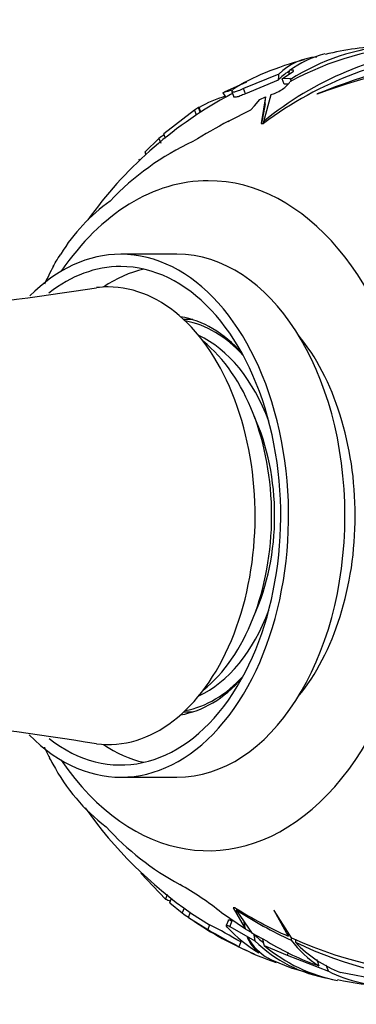
# Paper-space layout 'Layout1' of a CAD drawing. Units: millimetres. Extents: x 0 to 1660, y 0 to 2658.
# Drawn here: x 873 to 893, y 2282 to 2342 of the extents above; entities that cross this region are included whole.
import ezdxf
from ezdxf import colors
from ezdxf.entities.mleader import LeaderData, LeaderLine
from ezdxf.math import Vec2, Vec3

# ---------------------------------------------------------------- set-up
doc = ezdxf.new("R2010")
doc.units = ezdxf.units.MM
doc.layers.add('DV4_Défaut', color=7, linetype='Continuous')
doc.layers.add('Défaut', color=7, linetype='Continuous')

# ---------------------------------------------------------------- blocks, each defined once
blk = doc.blocks.new('_DOT')
at = {"color": 0}
blk.add_line((0, 0), (-1, 0), dxfattribs=at)
at = {"color": 0, "const_width": 0.333}
blk.add_lwpolyline([(-0.1665, 0, 1), (0.1665, 0, 1)], format="xyb", close=True, dxfattribs=at)
blk = doc.blocks.new('SE3')
at = {"layer": 'DV4_Défaut', "color": 7, "linetype": 'Continuous'}
for p, q in [((888.871, 2338.555), (889.569, 2339.029)), ((889.312, 2338.863), (889.33, 2339.061)), ((889.569, 2339.029), (889.573, 2339.036)), ((888.666, 2338.843), (886.509, 2337.955)), ((888.638, 2338.483), (886.624, 2337.644)), ((889.397, 2338.57), (888.871, 2338.555)), ((888.992, 2338.231), (888.871, 2338.555)), ((889.381, 2338.512), (889.397, 2338.57)), ((886.692, 2338.348), (885.321, 2337.74)), ((885.799, 2337.777), (885.855, 2337.904)), ((886.624, 2337.644), (886.509, 2337.955)), ((889.254, 2338.236), (888.992, 2338.231)), ((885.243, 2337.698), (885.321, 2337.74)), ((885.797, 2337.754), (885.91, 2337.45)), ((887.18, 2336.902), (887.501, 2337.289)), ((887.501, 2337.289), (887.857, 2337.444)), ((887.857, 2337.444), (887.592, 2335.823)), ((887.752, 2335.947), (888.201, 2337.586)), ((888.201, 2337.586), (888.403, 2337.666)), ((891.021, 2337.608), (891.018, 2337.633)), ((883.504, 2336.643), (881.629, 2335.18)), ((883.756, 2336.799), (883.504, 2336.643)), ((883.504, 2336.643), (883.61, 2336.357)), ((883.792, 2336.808), (883.756, 2336.799)), ((883.862, 2336.514), (883.756, 2336.799)), ((883.897, 2336.525), (883.792, 2336.808)), ((885.629, 2335.986), (886.966, 2336.664)), ((886.966, 2336.664), (887.18, 2336.902)), ((887.84, 2337.027), (887.618, 2335.819)), ((885.577, 2335.946), (885.629, 2335.986)), ((885.589, 2335.965), (885.577, 2335.946)), ((885.591, 2335.964), (885.589, 2335.965)), ((887.592, 2335.823), (887.586, 2335.819)), ((887.586, 2335.819), (887.736, 2335.819)), ((887.592, 2335.819), (887.592, 2335.823)), ((887.736, 2335.819), (887.736, 2335.82)), ((887.752, 2335.819), (887.752, 2335.947)), ((881.333, 2334.912), (880.485, 2334.083)), ((881.333, 2334.912), (881.439, 2334.625)), ((881.736, 2334.894), (881.629, 2335.18)), ((880.093, 2333.668), (880.136, 2333.551)), ((880.537, 2333.944), (880.485, 2334.083)), ((882.437, 2327.819), (878.989, 2327.819)), ((883.406, 2323.819), (882.858, 2323.819)), ((882.858, 2299.819), (883.406, 2299.819)), ((878.989, 2295.819), (882.437, 2295.819)), ((880.227, 2289.937), (881.734, 2288.363)), ((881.841, 2288.65), (881.734, 2288.363)), ((881.992, 2288.134), (882.098, 2288.42)), ((881.992, 2288.134), (882.76, 2287.511)), ((882.867, 2287.799), (882.76, 2287.511)), ((886.009, 2287.819), (885.88, 2287.819)), ((885.88, 2287.819), (885.882, 2287.818)), ((885.882, 2287.819), (885.882, 2287.818)), ((885.882, 2287.818), (886.623, 2286.524)), ((886.012, 2287.815), (886.009, 2287.819)), ((886.079, 2287.776), (886.079, 2287.691)), ((883.132, 2287.24), (883.239, 2287.529)), ((883.132, 2287.24), (884.323, 2286.501)), ((883.326, 2287.476), (884.432, 2286.794)), ((886.623, 2286.524), (885.166, 2287.529)), ((887.065, 2286.26), (886.079, 2287.691)), ((888.394, 2287.669), (888.365, 2287.692)), ((888.365, 2287.692), (889.242, 2286.089)), ((889.442, 2285.999), (888.394, 2287.669)), ((884.432, 2286.794), (884.323, 2286.501)), ((885.583, 2287.07), (885.458, 2286.735)), ((885.797, 2287.021), (885.672, 2286.684)), ((885.672, 2286.684), (887.205, 2285.809)), ((886.621, 2286.539), (887.042, 2286.292)), ((886.738, 2286.03), (886.789, 2286.005)), ((887.975, 2285.766), (887.065, 2286.26)), ((889.242, 2286.318), (889.242, 2286.089)), ((889.424, 2286.028), (889.424, 2285.842)), ((886.339, 2285.735), (886.232, 2285.447)), ((887.78, 2285.526), (889.19, 2284.926)), ((889.692, 2285.903), (889.692, 2285.717)), ((887.479, 2285.165), (887.443, 2285.07)), ((888.245, 2284.631), (888.029, 2284.74)), ((889.251, 2285.091), (889.19, 2284.926)), ((889.19, 2284.926), (891.708, 2283.943)), ((889.484, 2284.122), (888.245, 2284.631)), ((889.483, 2284.128), (890.874, 2283.736)), ((895.173, 2283.354), (892.449, 2283.868))]:
    blk.add_line(p, q, dxfattribs=at)
for centre, radius, start, end in [((901.188, 2317.868), 22.433, 94.3582, 126.84469), ((900.584, 2320.35), 20.197, 95.84182, 129.4467), ((898.183, 2322.177), 18.45, 93.07086, 118.63511), ((896.718, 2326.914), 13.725, 94.61151, 122.31631), ((896.26, 2319.848), 20.755, 92.86197, 103.21234), ((894.702, 2322.509), 17.786, 104.58834, 112.70764), ((891.246, 2336.208), 3.687, 93.78558, 134.3956), ((893.018, 2334.061), 6.213, 104.2118, 126.41422), ((905.385, 2301.951), 38.465, 97.86855, 111.93104), ((902.323, 2308.347), 31.368, 92.18774, 111.1189), ((891.273, 2335.897), 3.692, 122.56294, 135.53324), ((892.365, 2327.701), 12.103, 112.01575, 122.5441), ((897.844, 2314.962), 25.679, 118.99728, 144.34478), ((888.009, 2329.102), 8.785, 107.32157, 118.68959), ((894.899, 2320.835), 19.117, 118.32351, 119.8107), ((905.209, 2299.021), 41.831, 117.97096, 121.39861), ((890.48, 2319.547), 16.742, 114.95901, 136.50029), ((884.832, 2321.986), 11.169, 125.56583, 148.42672), ((903.122, 2312.018), 32.019, 151.92145, 154.12949), ((833.183, 2615.77), 293.364, 276.47623, 278.69149), ((842.943, 2081.421), 219.185, 80.92521, 83.88257), ((903.121, 2311.628), 32.018, 205.87051, 207.15419), ((880.728, 2300.163), 6.878, 207.28061, 211.00406), ((885.142, 2302.078), 11.664, 207.89784, 232.7934), ((898.055, 2308.832), 25.934, 215.03368, 235.40454), ((890.77, 2304.354), 17.163, 222.36614, 241.59403), ((873.152, 2272.481), 19.256, 51.39486, 60.59934), ((886.108, 2298.483), 11.025, 246.62546, 248.2328), ((900.994, 2311.98), 28.433, 238.20043, 245.58581), ((891.034, 2299.037), 14.188, 234.32997, 236.16864), ((902.195, 2312.9), 29.92, 237.40896, 244.73448), ((895.07, 2303.962), 20.531, 235.16967, 247.38169), ((864.474, 2248.602), 43.092, 59.50953, 62.41056), ((892.277, 2293.016), 9.301, 223.31545, 238.69004), ((933.285, 2372.985), 99.383, 240.48418, 241.74144), ((889.069, 2287.004), 2.527, 202.67461, 229.9503), ((889.549, 2287.469), 3.123, 207.94119, 240.89189), ((893.171, 2292.157), 8.454, 224.41779, 229.88566), ((899.876, 2308.775), 25.052, 245.38627, 271.57134), ((892.748, 2297.749), 13.921, 242.09222, 252.313), ((893.111, 2291.83), 8.434, 225.55661, 260.71097), ((894.157, 2293.073), 9.88, 229.80394, 258.94471), ((896.629, 2299.992), 16.652, 238.68723, 250.71113), ((894.738, 2289.911), 6.692, 217.44218, 237.3598), ((899.906, 2306.839), 23.461, 244.19198, 268.78004), ((895.233, 2290.996), 7.653, 223.6132, 248.66804), ((895.623, 2291.948), 8.911, 243.93924, 270.5958), ((895.663, 2298.607), 15.545, 257.41488, 268.25163)]:
    blk.add_arc(centre, radius, start, end, dxfattribs=at)
for centre, major_axis, ratio, start_param, end_param in [((878.286, 2365.388), (-7.051, 27.644), 0.485956, 3.140346, 3.176464), ((878.286, 2360.302), (14.435, -29.583), 0.157871, -0.78153, -0.768579), ((884.352, 2311.819), (0, 20.5), 0.642788, 0, 0.752802), ((884.352, 2311.819), (0, 20.5), 0.642788, 2.38879, 6.283185), ((878.989, 2311.819), (0, 16), 0.642788, 2.563992, 6.283185), ((878.989, 2311.819), (0, 16), 0.642788, 0, 0.572661), ((882.437, 2311.819), (0, 16), 0.642788, 3.141593, 6.283185), ((878.989, 2311.819), (0, 15.25), 0.642788, 0, 0.465255), ((878.989, 2311.819), (0, 15.25), 0.642788, 2.677968, 6.283185), ((881.824, 2311.819), (0, -15.25), 0.642788, 3.286674, 3.550564), ((878.223, 2311.819), (0, 14), 0.642788, 3.062555, 6.283185), ((878.223, 2311.819), (0, 14), 0.642788, 0, 0.078808), ((881.824, 2311.819), (0, 12.25), 0.642788, 5.659932, 6.17686), ((882.053, 2311.819), (0, -12), 0.642788, 2.528419, 3.026008), ((881.67, 2311.819), (0, -11.5), 0.642788, 2.097909, 2.853976), ((884.352, 2311.819), (0, 14), 0.642788, 3.801219, 5.623559), ((880.521, 2311.819), (0, -12), 0.642788, 0.474673, 2.66692), ((881.67, 2311.819), (0, 10.5), 0.642788, 4.092443, 5.332335), ((881.67, 2311.819), (0, -11.5), 0.642788, 0.287617, 1.043684), ((881.824, 2311.819), (0, 12.25), 0.642788, 3.247918, 3.764846), ((882.053, 2311.819), (0, -12), 0.642788, 0.115585, 0.613173), ((881.824, 2311.819), (0, -15.25), 0.642788, 5.874214, 6.138103), ((910.161, 2314.867), (-2.153, -49.176), 0.466281, -0.889802, -0.879124), ((910.161, 2316.527), (-2.933, -48.284), 0.473095, -0.812735, -0.801679)]:
    blk.add_ellipse(centre, major_axis=major_axis, ratio=ratio, start_param=start_param, end_param=end_param, dxfattribs=at)
for points, knots in [([(889.564, 2339.077), (889.556, 2339.082), (889.545, 2339.085), (889.491, 2339.092), (889.42, 2339.084), (889.33, 2339.061)], [0, 0, 0, 0, 0.255528, 0.255528, 1, 1, 1, 1]), ([(888.403, 2337.666), (888.523, 2337.712), (888.643, 2337.77), (888.86, 2337.896), (888.958, 2337.963), (889.202, 2338.158), (889.3, 2338.276), (889.341, 2338.37)], [0, 0, 0, 0, 0.25, 0.25, 0.5, 0.5, 1, 1, 1, 1]), ([(886.509, 2337.955), (886.395, 2337.901), (886.286, 2337.854), (886.098, 2337.783), (886.019, 2337.758), (885.895, 2337.73), (885.851, 2337.727), (885.81, 2337.737), (885.8, 2337.743), (885.797, 2337.753)], [0, 0, 0, 0, 0.279168, 0.279168, 0.558336, 0.558336, 0.837504, 0.837504, 1, 1, 1, 1]), ([(886.624, 2337.644), (886.511, 2337.59), (886.401, 2337.543), (886.213, 2337.472), (886.133, 2337.448), (886.009, 2337.421), (885.965, 2337.419), (885.923, 2337.431), (885.914, 2337.438), (885.91, 2337.448)], [0, 0, 0, 0, 0.2792184, 0.2792184, 0.5584369, 0.5584369, 0.8376553, 0.8376553, 1, 1, 1, 1]), ([(874.849, 2327.066), (874.898, 2327.155), (874.96, 2327.262), (875.115, 2327.517), (875.21, 2327.667), (875.316, 2327.834)], [0, 0, 0, 0, 0.492771, 0.492771, 1, 1, 1, 1]), ([(885.51, 2286.635), (885.458, 2286.691), (885.443, 2286.733), (885.482, 2286.756), (885.507, 2286.756), (885.579, 2286.735), (885.627, 2286.712), (885.672, 2286.684)], [0, 0, 0, 0, 0.5, 0.5, 0.75, 0.75, 1, 1, 1, 1]), ([(885.583, 2287.071), (885.585, 2287.077), (885.589, 2287.081), (885.607, 2287.093), (885.632, 2287.094), (885.704, 2287.074), (885.752, 2287.051), (885.797, 2287.021)], [0, 0, 0, 0, 0.168105, 0.168105, 0.584053, 0.584053, 1, 1, 1, 1])]:
    blk.add_open_spline(points, degree=3, knots=knots, dxfattribs=at)
for points, degree in [([(889.573, 2339.036), (889.578, 2339.047), (889.579, 2339.056), (889.576, 2339.063)], 3), ([(888.666, 2338.843), (888.652, 2338.663), (888.638, 2338.483)], 2), ([(889.381, 2338.512), (889.408, 2338.463), (889.435, 2338.415)], 2), ([(887.84, 2337.027), (887.848, 2337.236), (887.857, 2337.444)], 2), ([(881.654, 2335.124), (881.547, 2335.056), (881.439, 2334.985), (881.333, 2334.912)], 3), ([(886.623, 2286.524), (886.584, 2286.764), (886.546, 2287.003)], 2), ([(887.133, 2286.24), (887.169, 2286.024), (887.205, 2285.809)], 2), ([(887.78, 2285.526), (887.734, 2285.74), (887.689, 2285.955)], 2)]:
    blk.add_open_spline(points, degree=degree, dxfattribs=at)

psp = doc.layouts.get("Layout1")

# ---------------------------------------------------------------- block references
at = {"layer": 'Défaut'}
psp.add_blockref('SE3', (0, 0), dxfattribs=at)

# ---------------------------------------------------------------- leaders
at = {"layer": 'Défaut', "color": 7, "linetype": 'Continuous'}
ml = psp.add_multileader_mtext('Standard', dxfattribs=at)
ml.set_content('{\\pxsm0.9;\\fSolid Edge ISO|b1||i0||c0|p34;\\W1.;05/07/2016\\P}', color=256)
ml.set_leader_properties()
ml.set_arrow_properties(name='DOT')
ml.build(insert=Vec2(0, 0))
ml.multileader.update_dxf_attribs({"leader_type": 0, "dogleg_length": 0, "arrow_head_size": 12})
ctx = ml.context
ctx.base_point, ctx.char_height, ctx.arrow_head_size, ctx.landing_gap_size = Vec3(1569.922, 2650.445), 12, 12, 4.2
notes = []
notes.append((ctx, [(0, (0, 0, 0), (0, 0), (1, 0), 1, [])]))
ctx.mtext.insert = Vec3(1574.122, 2656.565)
for ctx, leaders in notes:
    for number, flags, end, landing, length, lines in leaders:
        leader = LeaderData()
        leader.index, (leader.has_last_leader_line, leader.has_dogleg_vector, leader.attachment_direction) = number, flags
        leader.last_leader_point, leader.dogleg_vector, leader.dogleg_length = Vec3(end), Vec3(landing), length
        for number, points, colour, breaks in lines:
            line = LeaderLine()
            line.index, line.vertices, line.color, line.breaks = number, Vec3.list(points), colors.encode_raw_color(colour), breaks
            leader.lines.append(line)
        ctx.leaders.append(leader)

doc.saveas('drawing.dxf')
